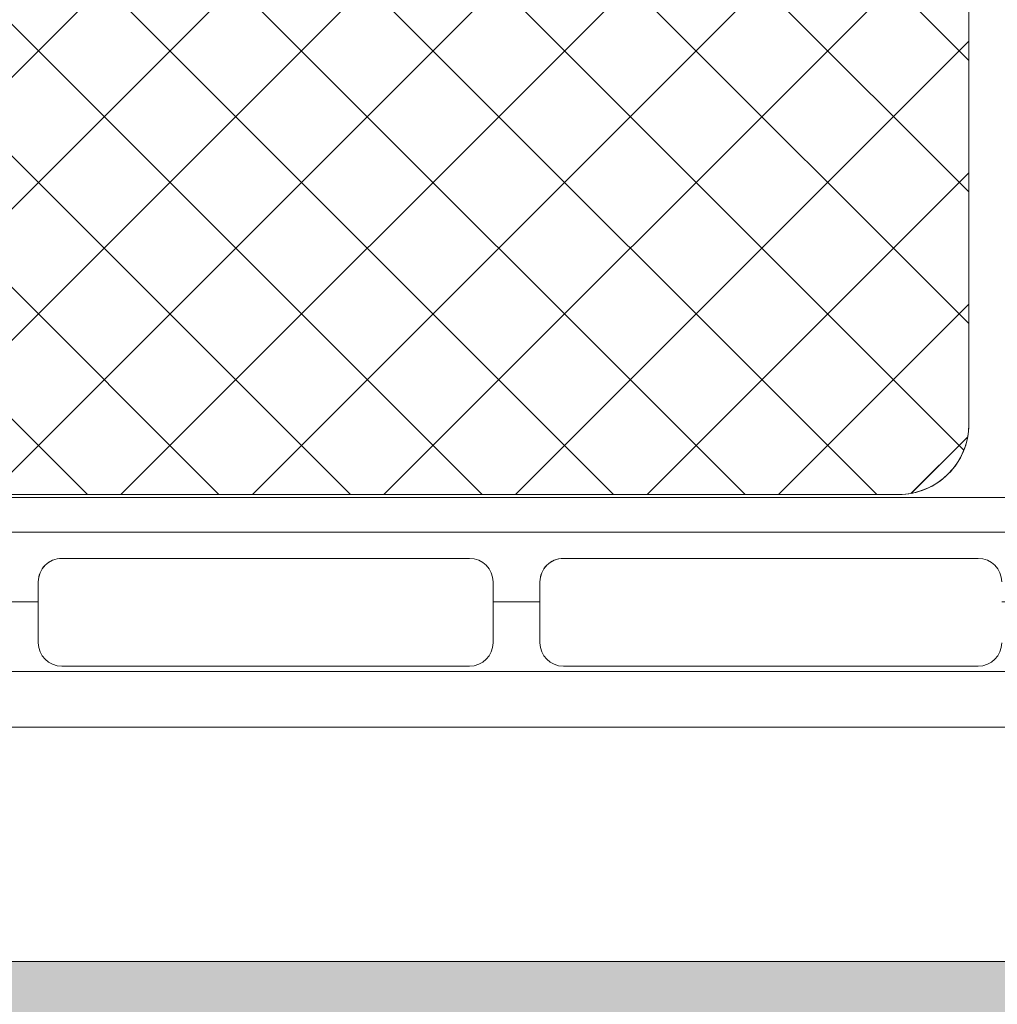
# Model space of a CAD drawing. Units: millimetres. Extents: x 33 to 3183, y 34 to 1519.
# Drawn here: x 421 to 441, y 965 to 986 of the extents above; entities that cross this region are included whole.
import ezdxf

# ---------------------------------------------------------------- set-up
doc = ezdxf.new("R2010")
doc.units = ezdxf.units.MM
for name, color, linetype, lineweight in [('0S-Profile Aluminium', 254, 'Continuous', 0), ('0S-Profile Isolator', 91, 'Continuous', 0), ('0S-Profile PVC-U', 22, 'Continuous', 0), ('0S-Shading Isolator', 103, 'Continuous', 0), ('0S-Shading PVC-U', 253, 'Continuous', 0)]:
    doc.layers.add(name, color=color, linetype=linetype, lineweight=lineweight)
pattern_1 = [(135, (0, 0), (-1.403165018917055, -1.403165018917055), []), (225, (0, 0), (1.403165018917055, -1.403165018917055), [])]
pattern_2 = [(90, (0, 0), (-1.485899999999999, 3e-16), [])]

# ---------------------------------------------------------------- blocks, each defined once
blk = doc.blocks.new('366260__0554039E_883E_4344_A56B_9AAAB19433BB_')
at = {"layer": '0S-Shading Isolator'}
h = blk.add_hatch(dxfattribs=at)
h.set_pattern_fill('ANSI37', color=256, scale=0.625, angle=90, style=0)
h.set_pattern_definition(pattern_1)
edge = h.paths.add_edge_path()
edge.add_arc((11.46242725208567, 47.25119923934045), 1.5, 90, 180)
edge.add_line((9.962427252085673, 47.25119923934045), (9.96242725208566, 20.25119923934045))
edge.add_arc((11.46242725208566, 20.25119923934045), 1.499999999999996, 180, 270)
edge.add_line((11.46242725208566, 18.75119923934045), (22.46242725208566, 18.75119923934045))
edge.add_arc((22.46242725208566, 20.25119923934045), 1.5, 270, 360)
edge.add_line((23.96242725208566, 20.25119923934045), (23.96242725208567, 47.25119923934045))
edge.add_arc((22.46242725208567, 47.25119923934045), 1.5, 0, 90)
edge.add_line((22.46242725208567, 48.75119923934045), (11.46242725208567, 48.75119923934045))
at = {"layer": '0S-Profile Isolator', "color": 7}
for points in [[(22.46242725208567, 48.75119923934045), (11.46242725208567, 48.75119923934045)], [(9.962427252085673, 47.25119923934045), (9.96242725208566, 20.25119923934045)], [(23.96242725208566, 20.25119923934045), (23.96242725208567, 47.25119923934045)], [(11.46242725208566, 18.75119923934045), (22.46242725208566, 18.75119923934045)]]:
    blk.add_lwpolyline(points, dxfattribs=at)
for centre, radius, start, end in [((11.46242725208567, 47.25119923934045), 1.5, 90, 180), ((22.46242725208567, 47.25119923934045), 1.5, 0, 90), ((11.46242725208566, 20.25119923934045), 1.499999999999996, 180, 270), ((22.46242725208566, 20.25119923934045), 1.5, 270, 0)]:
    blk.add_arc(centre, radius, start, end, dxfattribs=at)
blk = doc.blocks.new('284031__CB908FAA_9C72_4581_A9D8_3D130C4FB925___0545196B_91C6_4F4C_9574_EE272814DDC1_')
at = {"layer": '0S-Shading PVC-U'}
h = blk.add_hatch(dxfattribs=at)
h.set_pattern_fill('ANSI31', color=256, scale=0.4680000000000001, angle=45, style=0)
h.set_pattern_definition(pattern_2)
edge = h.paths.add_edge_path()
edge.add_line((4.998753296261085, 51.2923562552682), (4.999865985749891, 16.20985754576577))
edge.add_arc((5.499863306596395, 16.20987340386517), 0.4999973210979844, 180.0018172140356, 270.0020240769147)
edge.add_line((5.499880969904993, 15.70987608307916), (6.310215696802742, 15.70990470962715))
edge.add_ellipse((6.310226294848305, 15.40990470981438), major_axis=(0, 0.2999999999999952), ratio=1, start_angle=270.00207529789856, end_angle=360.00202407760656, ccw=False)
edge.add_line((6.610226294651503, 15.40991557604877), (6.609981274070683, 13.00991718266516))
edge.add_arc((7.109977251276916, 13.00993265328299), 0.4999959774455781, 180.0017728165192, 270.0020872367506)
edge.add_line((7.109995465707157, 12.50993667616916), (10.58653949695265, 12.51006332373203))
edge.add_arc((10.44419299607088, 13.49987624320272), 0.9999960709244812, 278.1836833497854, 392.7290913977288)
edge.add_line((11.28542606229113, 14.0405416389533), (9.966873632834732, 16.32415072820265))
edge.add_ellipse((10.39987729408678, 16.57416638639705), major_axis=(0, 0.5000000000000542), ratio=1, start_angle=90.00181174348558, end_angle=120.00207189723059, ccw=False)
edge.add_line((9.89987729433669, 16.57415057595381), (9.898790981943506, 50.92841828601598))
edge.add_ellipse((10.39879098169355, 50.92843409645904), major_axis=(0, 0.500000000000026), ratio=1, start_angle=60.00207869853932, end_angle=90.00181174348558, ccw=False)
edge.add_line((9.965769210052867, 51.17841838653585), (11.28415620783993, 53.46212298779096))
edge.add_arc((10.44288397718114, 54.00272744188543), 0.9999960709244832, 327.2750591980466, 441.8204672459872)
edge.add_line((10.58515877409535, 54.99255067056185), (7.108614534479016, 54.99242402300529))
edge.add_arc((7.108632748909257, 54.49242804589154), 0.4999959774455663, 90.00208723675065, 180.0100001036723)
edge.add_line((6.608636779079232, 54.49234077922682), (6.609055647734557, 52.0924504205102))
edge.add_ellipse((6.309055652303853, 52.09239806044883), major_axis=(0, 0.2999999999999971), ratio=1, start_angle=180.0020240765644, end_angle=270.01000003511695, ccw=False)
edge.add_line((6.30906625034396, 51.792398060636), (5.498732953798956, 51.7923694341535))
edge.add_arc((5.498750617107566, 51.29237211336755), 0.4999973210979595, 90.00202407691636, 180.0018172140356)
edge = h.paths.add_edge_path()
edge.add_line((8.599325365472934, 48.95127006491333), (8.59932536548618, 40.10128778786139))
edge.add_ellipse((8.099329004829611, 40.10128778786139), major_axis=(0, 0.4999963606565672), ratio=1, start_angle=180, end_angle=270, ccw=False)
edge.add_line((8.099329004829611, 39.60129142720484), (6.799314686403121, 39.60129142694342))
edge.add_ellipse((6.799314686408215, 40.10129142903105), major_axis=(0, 0.5000000020876172), ratio=1, start_angle=90, end_angle=179.9999999994162, ccw=False)
edge.add_line((6.299314684320599, 40.10129142721297), (6.299314684320599, 48.95130058249146))
edge.add_ellipse((6.799299425531528, 48.95130058249146), major_axis=(0, 0.4999847412109304), ratio=1, start_angle=360, end_angle=450, ccw=False)
edge.add_line((6.799299425531528, 49.45128532370239), (8.099310106683888, 49.45128532370239))
edge.add_ellipse((8.099310106683888, 48.95127006491333), major_axis=(0, 0.5000152587890554), ratio=1, start_angle=270, end_angle=360, ccw=False)
edge = h.paths.add_edge_path()
edge.add_line((6.299314684320577, 29.40128532370238), (6.299314684320599, 38.10129142721809))
edge.add_ellipse((6.799314684320599, 38.10129142721809), major_axis=(0, 0.5), ratio=1, start_angle=360, end_angle=450, ccw=False)
edge.add_line((6.799314684320599, 38.60129142721809), (8.09932536547295, 38.60129142721809))
edge.add_ellipse((8.09932536547295, 38.10129142721809), major_axis=(0, 0.4999999999999929), ratio=1, start_angle=270, end_angle=360, ccw=False)
edge.add_line((8.599325365472934, 38.10129142721292), (8.599325365472934, 29.40128532370244))
edge.add_ellipse((8.099325365472922, 29.40128532370244), major_axis=(0, 0.5000000000000142), ratio=1, start_angle=180, end_angle=270, ccw=False)
edge.add_line((8.099325365472922, 28.90128532370238), (6.799314684320577, 28.90128532370238))
edge.add_ellipse((6.799314684320577, 29.40128532370238), major_axis=(0, 0.5), ratio=1, start_angle=90, end_angle=180, ccw=False)
edge = h.paths.add_edge_path()
edge.add_line((8.599325365475792, 27.40128896375762), (8.599325365475792, 18.55128778855913))
edge.add_ellipse((8.099329004819168, 18.55128778855993), major_axis=(0, 0.4999963606566205), ratio=1, start_angle=180, end_angle=270, ccw=False)
edge.add_line((8.099329004819168, 18.05129142790332), (6.799314686392733, 18.0512914276419))
edge.add_ellipse((6.799314686397835, 18.55129142972953), major_axis=(0, 0.5000000020876243), ratio=1, start_angle=90, end_angle=179.9999999994154, ccw=False)
edge.add_line((6.299314684310211, 18.55129142791139), (6.299314684310203, 27.40128532251822))
edge.add_ellipse((6.799314686467512, 27.40128532251822), major_axis=(0, 0.5000000021573073), ratio=1, start_angle=360, end_angle=450, ccw=False)
edge.add_line((6.799314686467512, 27.90128532467548), (8.099329004924911, 27.90128532441412))
edge.add_ellipse((8.099329004819282, 27.40128896375762), major_axis=(0, 0.4999963606565104), ratio=1, start_angle=270, end_angle=359.9999999878957, ccw=False)
at = {"layer": '0S-Profile Aluminium', "color": 7}
for points in [[(6.299314684320599, 40.10129142721297), (6.299314684320599, 48.95130058249146)], [(8.599325365472934, 48.95127006491333), (8.59932536548618, 40.10128778786139)], [(8.099329004829611, 39.60129142720484), (6.799314686403121, 39.60129142694342)], [(6.799314684320599, 38.60129142721809), (8.09932536547295, 38.60129142721809)], [(6.299314684320577, 29.40128532370238), (6.299314684320599, 38.10129142721809)], [(8.599325365472934, 38.10129142721292), (8.599325365472934, 29.40128532370244)], [(8.099325365472922, 28.90128532370238), (6.799314684320577, 28.90128532370238)]]:
    blk.add_lwpolyline(points, dxfattribs=at)
at = {"layer": '0S-Profile Aluminium', "color": 7, "extrusion": (0, 0, -1)}
for centre, radius, start, end in [((-6.799299425531528, 48.95130058249146), 0.4999847412109304, 0, 90), ((-8.099310106683888, 48.95127006491333), 0.5000152587890554, 90, 180), ((-6.799314686408215, 40.10129142903105), 0.5000000020876172, 270.0000000005838, 0), ((-8.099329004829611, 40.10128778786139), 0.4999963606565672, 180, 270), ((-6.799314684320599, 38.10129142721809), 0.5, 0, 90), ((-8.09932536547295, 38.10129142721809), 0.4999999999999929, 90, 180), ((-6.799314684320577, 29.40128532370238), 0.5, 270, 0), ((-8.099325365472922, 29.40128532370244), 0.5000000000000142, 180, 270)]:
    blk.add_arc(centre, radius, start, end, dxfattribs=at)
at = {"layer": '0S-Profile PVC-U', "color": 7}
for points in [[(4.998753296261085, 51.2923562552682), (4.999865985749891, 16.20985754576577)], [(9.89987729433669, 16.57415057595381), (9.898790981943506, 50.92841828601598)]]:
    blk.add_lwpolyline(points, dxfattribs=at)
blk = doc.blocks.new('366260__6F9EF3B9_3C11_4167_ABF6_ECF0E72E5867_')
at = {"layer": '0S-Profile Isolator', "color": 7, "true_color": 0xffffff}
blk.add_blockref('366260__0554039E_883E_4344_A56B_9AAAB19433BB_', (0, 0), dxfattribs=at)
at = {"layer": '0S-Profile PVC-U', "color": 7, "true_color": 0xffffff}
blk.add_blockref('284031__CB908FAA_9C72_4581_A9D8_3D130C4FB925___0545196B_91C6_4F4C_9574_EE272814DDC1_', (0, 0), dxfattribs=at)
blk = doc.blocks.new('246435__1E8994CB_A06A_4808_8094_ECCA95042455_')
at = {"layer": '0S-Shading PVC-U'}
h = blk.add_hatch(color=256, dxfattribs=at)
edge = h.paths.add_edge_path()
edge.add_line((-61.70047111511246, 2.000002431919881), (-61.70047111511195, 0.500007862388486))
edge.add_ellipse((-62.20047111511195, 0.5000078623883439), major_axis=(0, 0.5000000000000285), ratio=1, start_angle=179.9999999999935, end_angle=270, ccw=False)
edge.add_line((-62.20047111511201, 7.8623883155e-06), (-64.00047111511232, 7.8623883724e-06))
edge.add_arc((-64.00047111511236, -0.4999921376116561), 0.5000000000000285, 89.99999999999348, 180)
edge.add_line((-64.50047111511236, -0.4999921376116561), (-64.50047111511236, -4.001051016847895))
edge.add_arc((-63.50099662353608, -4.000525508423798), 0.9994746297283936, 180.0301252430922, 269.9698747572081)
edge.add_line((-63.50152213195491, -5.000000000000057), (-62.80048911511232, -5.000000000000057))
edge.add_line((-62.80048911511232, -5.000000000000057), (-62.80048911511232, -3.500000000000342))
edge.add_ellipse((-61.80100368411598, -3.499485430996429), major_axis=(0, 0.9994855634551529), ratio=1, start_angle=-0.02949780799929158, end_angle=90.02949780823991, ccw=False)
edge.add_line((-61.80048911511637, -2.500000000000056), (-60.50047111511236, -2.500000000000056))
edge.add_ellipse((-60.49995678070712, -3.499485665594846), major_axis=(0, 0.9994857979327872), ratio=1, start_angle=269.97051564708516, end_angle=360.02948435289437, ccw=False)
edge.add_line((-59.50047111511236, -3.500000000000568), (-59.50047111511231, -12.69999700000016))
edge.add_ellipse((-60.49996509061867, -12.70050302449362), major_axis=(0, 0.9994941036015736), ratio=1, start_angle=179.9709922564076, end_angle=270.02900774395744, ccw=False)
edge.add_line((-60.50047111510576, -13.69999699999999), (-61.80048911511239, -13.69999699999999))
edge.add_ellipse((-61.80099537550444, -12.70050326039205), major_axis=(0, 0.9994938678226343), ratio=1, start_angle=89.97097872660368, end_angle=180.0290212736403, ccw=False)
edge.add_line((-62.80048911511238, -12.69999700000414), (-62.80048911511232, -11.19999700000011))
edge.add_line((-62.80048911511232, -11.19999700000011), (-63.50152761652151, -11.19999700000011))
edge.add_arc((-63.50099936581699, -12.19946874929553), 0.999471888893562, 90.03028252984326, 179.9697174695845)
edge.add_line((-64.50047111511242, -12.19894049858112), (-64.50047111511232, -29.50052273348955))
edge.add_arc((-64.00073248185703, -29.50026136674481), 0.4997387016035466, 180.0299660843058, 269.970033915706)
edge.add_line((-64.00099384860168, -30.00000000000005), (-5.200011353095078, -30.00000000000011))
edge.add_arc((-5.200247337619259, -29.50023598452427), 0.4997640711908355, 270.0270546014566, 359.9729453984629)
edge.add_line((-4.700483322143441, -29.50047196904916), (-4.700483322143441, -16.99897133118986))
edge.add_arc((-5.699968987738258, -16.9994856655949), 0.9994857979328442, 0.029484352877799, 89.97051564710236)
edge.add_line((-5.699454653332963, -16.00000000000006), (-6.200483322143441, -16.00000000000006))
edge.add_line((-6.200483322143441, -16.00000000000006), (-6.200483322143441, -17.49999999999959))
edge.add_ellipse((-7.199980086062964, -17.50050323608052), major_axis=(0, 0.999496890606546), ratio=1, start_angle=179.9711521816374, end_angle=270.0288478183609, ccw=False)
edge.add_line((-7.200483322143895, -18.50000000000005), (-8.000501322143464, -18.50000000000005))
edge.add_ellipse((-8.001004792044398, -17.50050346990101), major_axis=(0, 0.9994966569038419), ratio=1, start_angle=89.97113877106062, end_angle=180.0288612287556, ccw=False)
edge.add_line((-9.000501322143405, -17.49999999999686), (-9.00050132214352, -4.5))
edge.add_ellipse((-8.001015891147231, -4.499485430996287), major_axis=(0, 0.9994855634550674), ratio=1, start_angle=-0.029497808175221962, end_angle=90.02949780822757, ccw=False)
edge.add_line((-8.000501322144544, -3.5), (-7.200483322144237, -3.500000000000056))
edge.add_ellipse((-7.199968987738372, -4.499485665594932), major_axis=(0, 0.9994857979328728), ratio=1, start_angle=269.97051564713456, end_angle=360.02948435293024, ccw=False)
edge.add_line((-6.200483322143498, -4.499999999999772), (-6.200483322143441, -6.000000000000057))
edge.add_line((-6.200483322143441, -6.000000000000057), (-5.699476849982318, -6))
edge.add_arc((-5.699980086062907, -5.000503236080448), 0.999496890606574, 270.0288478183431, 359.9711521816769)
edge.add_line((-4.700483322143383, -5.001006472160554), (-4.700483322143497, 1.99996948242176))
edge.add_line((-4.700483322143497, 1.999969482421761), (-5.195569992065543, 4.805473327636661))
edge.add_arc((-5.854276892132077, 3.787311682802169), 1.21266150067007, 57.09886572735126, 122.4215459225041)
edge.add_line((-6.504438400268441, 4.810951232910156), (-7.000501632690202, 1.999969482421875))
edge.add_line((-7.000501632690202, 1.999969482421875), (-7.000501632690373, 0.499969482421875))
edge.add_ellipse((-7.500256794529661, 0.4997246442611641), major_axis=(0, 0.4997552218143788), ratio=1, start_angle=179.9719298703959, end_angle=270.02807012957635, ccw=False)
edge.add_line((-7.5005016326906, -3.0517578125e-05), (-10.90049552917514, -3.05175778976e-05))
edge.add_ellipse((-10.90074036733603, 0.4997246442607662), major_axis=(0, 0.4997552218137536), ratio=1, start_angle=89.97192987039767, end_angle=180.0280701295977, ccw=False)
edge.add_line((-11.40049552917469, 0.4999694824217045), (-11.40049552917469, 1.999969482421533))
edge.add_line((-11.40049552917469, 1.999969482421533), (-11.89558219909673, 4.805473327636832))
edge.add_arc((-12.55428901258858, 3.787332368598015), 1.212644085712327, 57.09833826008177, 122.4220733897968)
edge.add_line((-13.20445060729997, 4.810951232910042), (-13.70048332214355, 1.999969482421192))
edge.add_line((-13.70048332214355, 1.999969482421192), (-13.70048332214338, 0.4999694824222161))
edge.add_ellipse((-14.2002486653879, 0.4997348256665078), major_axis=(0, 0.4997653983341633), ratio=1, start_angle=179.9730976928351, end_angle=270.02690230711346, ccw=False)
edge.add_line((-14.20048332214406, -3.05175780113e-05), (-20.30048332214363, -3.05175782387e-05))
edge.add_ellipse((-20.30072816030446, 0.4997246442609935), major_axis=(0, 0.499755221814322), ratio=1, start_angle=89.97192987039767, end_angle=180.0280701295912, ccw=False)
edge.add_line((-20.80048332214369, 0.4999694824219887), (-20.80048332214346, 1.999969482422784))
edge.add_line((-20.80048332214346, 1.999969482422784), (-21.29556999206585, 4.805480957031307))
edge.add_arc((-21.95426487203321, 3.787340061233912), 1.212637550379487, 57.09881004420672, 122.4229374908096)
edge.add_line((-22.60443840026892, 4.810943603515739), (-23.10047111511273, 1.999969482421818))
edge.add_line((-23.10047111511273, 1.999969482421818), (-23.10047111511273, 0.4999694824220455))
edge.add_ellipse((-23.60023645835696, 0.4997348256661099), major_axis=(0, 0.4997653983338793), ratio=1, start_angle=179.9730976929068, end_angle=270.0269023071406, ccw=False)
edge.add_line((-23.6004711151125, -3.0517578125e-05), (-58.89838557231263, 7.862388429199999e-06))
edge.add_ellipse((-58.90072816031301, 0.4997575937576501), major_axis=(0, 0.4997552218057824), ratio=1, start_angle=89.97192987042371, end_angle=180.268573275939, ccw=False)
edge.add_line((-59.40048332214371, 0.5000024319183467), (-59.40048332214343, 2.000002431919142))
edge.add_line((-59.40048332214343, 2.000002431919142), (-59.89556999206541, 4.805513906527891))
edge.add_arc((-60.5542648720326, 3.787373010730298), 1.212637550379541, 57.09881004421859, 122.4229374908245)
edge.add_line((-61.2044384002686, 4.810976553011984), (-61.70047111511246, 2.000002431919881))
edge = h.paths.add_edge_path()
edge.add_ellipse((-56.50073746960464, -2.99973364550776), major_axis=(0, 0.4997337164902272), ratio=1, start_angle=360.0305382415971, end_angle=449.96946175830715, ccw=False)
edge.add_line((-56.50100382409664, -2.500000000000056), (-49.09999521331383, -2.500000000000049))
edge.add_ellipse((-49.10023621597048, -2.999758997342326), major_axis=(0, 0.4997590554525634), ratio=1, start_angle=270.02763018599495, end_angle=359.97236981408923, ccw=False)
edge.add_line((-48.60047721862821, -2.999517994684936), (-48.60047721862821, -13.20046829821575))
edge.add_ellipse((-49.10024156952204, -13.2002326491062), major_axis=(0, 0.4997644064505316), ratio=1, start_angle=180.0270161290726, end_angle=269.9729838704948, ccw=False)
edge.add_line((-49.10000592041622, -13.69999700000005), (-56.50099318181509, -13.69999700000004))
edge.add_ellipse((-56.50073214846543, -13.20025803335311), major_axis=(0, 0.4997390348209284), ratio=1, start_angle=90.02992784048269, end_angle=179.9700721598963, ccw=False)
edge.add_line((-57.00047111511236, -13.20051906670613), (-57.00047111511236, -2.999467291014867))
edge = h.paths.add_edge_path()
edge.add_ellipse((-61.50074280344496, -16.69965024651617), major_axis=(0, 0.49972839380926), ratio=1, start_angle=360.03008294803055, end_angle=449.96714867021683, ccw=False)
edge.add_line((-61.50100518407293, -16.19992192158792), (-49.10009838990665, -16.20002893150552))
edge.add_ellipse((-49.10036895822139, -16.69976765785861), major_axis=(0, 0.4997387995985723), ratio=1, start_angle=270.02995483725033, end_angle=359.96897894805124, ccw=False)
edge.add_line((-48.60063022691986, -16.69950638916037), (-48.60063022691986, -27.00047196676047))
edge.add_ellipse((-49.10039424239568, -27.0002359822514), major_axis=(0, 0.4997640711908141), ratio=1, start_angle=180.0270546014632, end_angle=269.972945400268, ccw=False)
edge.add_line((-49.10015825787143, -27.49999999772723), (-61.50114685688646, -27.49999999772723))
edge.add_ellipse((-61.50088549014867, -27.00026136447187), major_axis=(0, 0.4997387016036495), ratio=1, start_angle=90.02826391717917, end_angle=179.9700339164947, ccw=False)
edge.add_line((-62.00062413094826, -27.00050788477091), (-62.00047111511231, -16.69936372032685))
edge = h.paths.add_edge_path()
edge.add_line((-38.60047721862816, -4.500000000000057), (-37.60047721862816, -3.500000000000056))
edge.add_line((-37.60047721862816, -3.500000000000056), (-31.60047721862816, -3.500000000000056))
edge.add_line((-31.60047721862816, -3.500000000000056), (-30.60047721862816, -4.500000000000057))
edge.add_line((-30.60047721862816, -4.500000000000057), (-29.60047721862816, -3.500000000000056))
edge.add_line((-29.60047721862816, -3.500000000000056), (-23.59999521331008, -3.500000000000056))
edge.add_ellipse((-23.60023621597043, -3.999758997342326), major_axis=(0, 0.4997590554525571), ratio=1, start_angle=270.0276301860082, end_angle=359.97236981366564, ccw=False)
edge.add_line((-23.10047721862816, -3.999517994684822), (-23.10047721862816, -14.00000000000005))
edge.add_line((-23.10047721862816, -14.00000000000005), (-24.10047721862816, -15.00000000000006))
edge.add_line((-24.10047721862816, -15.00000000000006), (-23.10047721862816, -16.00000000000006))
edge.add_line((-23.10047721862816, -16.00000000000006), (-23.10047721862816, -26.00047196904847))
edge.add_ellipse((-23.60024123410398, -26.00023598452423), major_axis=(0, 0.4997640711908142), ratio=1, start_angle=180.0270546014697, end_angle=269.9729453985301, ccw=False)
edge.add_line((-23.60000524957968, -26.50000000000006), (-29.60047721862816, -26.50000000000006))
edge.add_line((-29.60047721862816, -26.50000000000006), (-30.60047721862816, -25.50000000000006))
edge.add_line((-30.60047721862816, -25.50000000000006), (-31.60047721862816, -26.50000000000006))
edge.add_line((-31.60047721862816, -26.50000000000006), (-37.60047721862816, -26.50000000000006))
edge.add_line((-37.60047721862816, -26.50000000000006), (-38.60047721862816, -25.50000000000006))
edge.add_line((-38.60047721862816, -25.50000000000006), (-39.60047721862816, -26.50000000000006))
edge.add_line((-39.60047721862816, -26.50000000000006), (-45.60099995211043, -26.50000000000006))
edge.add_ellipse((-45.60073858537275, -26.00026136674466), major_axis=(0, 0.499738701603692), ratio=1, start_angle=90.02996608426929, end_angle=179.9700339165076, ccw=False)
edge.add_line((-46.10047721862815, -26.0005227334891), (-46.10047721862815, -16.00000000000006))
edge.add_line((-46.10047721862815, -16.00000000000006), (-45.10047721862815, -15.00000000000006))
edge.add_line((-45.10047721862815, -15.00000000000006), (-46.10047721862815, -14.00000000000005))
edge.add_line((-46.10047721862815, -14.00000000000005), (-46.10047721862815, -3.999467291004009))
edge.add_ellipse((-45.60074357312049, -3.999733645507738), major_axis=(0, 0.4997337164902116), ratio=1, start_angle=360.03053824168836, end_angle=449.9694617570659, ccw=False)
edge.add_line((-45.60100992761328, -3.500000000000056), (-39.60047721862816, -3.500000000000056))
edge.add_line((-39.60047721862816, -3.500000000000056), (-38.60047721862816, -4.500000000000057))
edge = h.paths.add_edge_path()
edge.add_ellipse((-20.10074357312038, -2.999733645507689), major_axis=(0, 0.4997337164902128), ratio=1, start_angle=360.0305382416688, end_angle=449.9694617583429, ccw=False)
edge.add_line((-20.10100992761301, -2.5), (-12.0000028259011, -2.500000000000056))
edge.add_ellipse((-12.00025207402274, -2.999750751879332), major_axis=(0, 0.499750814034882), ratio=1, start_angle=270.02857597339613, end_angle=359.9714240265105, ccw=False)
edge.add_line((-11.50050132214346, -2.999501503758438), (-11.50050132214346, -13.20036791411792))
edge.add_ellipse((-12.00026236508284, -13.20012895706065), major_axis=(0, 0.499761100067159), ratio=1, start_angle=180.0273955527969, end_angle=269.97260444762856, ccw=False)
edge.add_line((-12.00002340802183, -13.69989000000004), (-20.10098925732814, -13.69989000000009))
edge.add_ellipse((-20.10073323797815, -13.20014601935014), major_axis=(0, 0.4997440462294354), ratio=1, start_angle=90.0293526835834, end_angle=179.9706473164004, ccw=False)
edge.add_line((-20.6004772186281, -13.20040203870002), (-20.6004772186281, -2.999467291015151))
edge = h.paths.add_edge_path()
edge.add_ellipse((-20.10076891881687, -16.69959829981132), major_axis=(0, 0.4997083849500083), ratio=1, start_angle=360.0334458879265, end_angle=449.96655411206586, ccw=False)
edge.add_line((-20.10106061900547, -16.19988999999997), (-11.99995205473624, -16.19988999999997))
edge.add_ellipse((-12.00022668843741, -16.69961536629399), major_axis=(0, 0.4997254417591299), ratio=1, start_angle=270.040605546697, end_angle=359.9685120038603, ccw=False)
edge.add_line((-11.5005013721734, -16.69926121066094), (-11.5003183094833, -19.00015912282651))
edge.add_arc((-9.500318315813331, -19.00000000000007), 1.999999999999981, 180.0045585332036, 270)
edge.add_line((-9.500318315813331, -21.00000000000005), (-7.700483322143498, -21.00000000000005))
edge.add_ellipse((-7.700483322143498, -21.50000000000007), major_axis=(0, 0.5000000000000285), ratio=1, start_angle=270, end_angle=360, ccw=False)
edge.add_line((-7.200483322143441, -21.50000000000005), (-7.200483322143498, -27.0004719690429))
edge.add_ellipse((-7.700247337607948, -27.00023598452424), major_axis=(0, 0.4997640711794384), ratio=1, start_angle=179.9729481581623, end_angle=269.97294539917675, ccw=False)
edge.add_line((-7.700483298061272, -27.50000000000005), (-20.10047718747433, -27.50000000000011))
edge.add_ellipse((-20.10073858535651, -27.00026136674479), major_axis=(0, 0.4997387016199037), ratio=1, start_angle=90.02996608446392, end_angle=180.0299696542558, ccw=False)
edge.add_line((-20.6004772186281, -27.00052273349087), (-20.60047721862821, -16.69930659962272))
at = {"layer": '0S-Profile PVC-U', "color": 7}
blk.add_lwpolyline([(-23.6004711151125, -3.0517578125e-05), (-58.89838557231263, 7.8623884292e-06)], dxfattribs=at)
blk = doc.blocks.new('246435__E0E5D6AD_1C63_48D6_973F_C3962B94838D_')
at = {"layer": '0S-Profile PVC-U', "color": 7, "true_color": 0xffffff}
blk.add_blockref('246435__1E8994CB_A06A_4808_8094_ECCA95042455_', (0, 0), dxfattribs=at)
blk = doc.blocks.new('366260__0EBF1B9B_02BA_4FF8_84E2_708FA640DF47_')
at = {"layer": '0S-Shading Isolator'}
h = blk.add_hatch(dxfattribs=at)
h.set_pattern_fill('ANSI37', color=256, scale=0.625, angle=90, style=0)
h.set_pattern_definition(pattern_1)
edge = h.paths.add_edge_path()
edge.add_arc((11.46242725208572, 47.25119923934045), 1.5, 90, 180)
edge.add_line((9.962427252085718, 47.25119923934045), (9.962427252085718, 20.25119923934045))
edge.add_arc((11.46242725208572, 20.25119923934045), 1.499999999999996, 180, 270)
edge.add_line((11.46242725208572, 18.75119923934045), (22.46242725208572, 18.75119923934045))
edge.add_arc((22.46242725208572, 20.25119923934045), 1.5, 270, 360)
edge.add_line((23.96242725208572, 20.25119923934045), (23.96242725208572, 47.25119923934045))
edge.add_arc((22.46242725208572, 47.25119923934045), 1.5, 0, 90)
edge.add_line((22.46242725208572, 48.75119923934045), (11.46242725208572, 48.75119923934045))
at = {"layer": '0S-Profile Isolator', "color": 7}
for points in [[(22.46242725208572, 48.75119923934045), (11.46242725208572, 48.75119923934045)], [(9.962427252085718, 47.25119923934045), (9.962427252085718, 20.25119923934045)], [(23.96242725208572, 20.25119923934045), (23.96242725208572, 47.25119923934045)], [(11.46242725208572, 18.75119923934045), (22.46242725208572, 18.75119923934045)]]:
    blk.add_lwpolyline(points, dxfattribs=at)
for centre, radius, start, end in [((11.46242725208572, 47.25119923934045), 1.5, 90, 180), ((22.46242725208572, 47.25119923934045), 1.5, 0, 90), ((11.46242725208572, 20.25119923934045), 1.499999999999996, 180, 270), ((22.46242725208572, 20.25119923934045), 1.5, 270, 0)]:
    blk.add_arc(centre, radius, start, end, dxfattribs=at)
blk = doc.blocks.new('284031__9073B405_9DAA_4825_8513_5DB464B5E458___7DEAB36A_70BF_4ACA_BEC9_903FACED48D5_')
at = {"layer": '0S-Shading PVC-U'}
h = blk.add_hatch(dxfattribs=at)
h.set_pattern_fill('ANSI31', color=256, scale=0.4680000000000001, angle=45, style=0)
h.set_pattern_definition(pattern_2)
edge = h.paths.add_edge_path()
edge.add_line((4.998753296261156, 51.29235625526817), (4.99986598574992, 16.2098575457658))
edge.add_arc((5.499863306596353, 16.20987340386517), 0.4999973210979844, 180.0018172140356, 270.0020240769213)
edge.add_line((5.499880969905007, 15.70987608307919), (6.310215696802742, 15.70990470962718))
edge.add_ellipse((6.310226294848233, 15.40990470981438), major_axis=(0, 0.2999999999999952), ratio=1, start_angle=270.00207529789856, end_angle=360.002024077593, ccw=False)
edge.add_line((6.610226294651512, 15.4099155760488), (6.609981274070605, 13.00991718266516))
edge.add_arc((7.109977251276858, 13.00993265328299), 0.4999959774455781, 180.0017728165192, 270.0020872367669)
edge.add_line((7.109995465707242, 12.50993667616916), (10.58653949695258, 12.51006332373205))
edge.add_arc((10.4441929960708, 13.49987624320275), 0.9999960709244812, 278.1836833497862, 392.7290913977212)
edge.add_line((11.28542606229121, 14.04054163895327), (9.966873632834675, 16.32415072820265))
edge.add_ellipse((10.39987729408676, 16.57416638639705), major_axis=(0, 0.5000000000000542), ratio=1, start_angle=90.00181174348558, end_angle=120.0020718972282, ccw=False)
edge.add_line((9.899877294336648, 16.57415057595384), (9.89879098194342, 50.92841828601597))
edge.add_ellipse((10.39879098169353, 50.92843409645904), major_axis=(0, 0.500000000000026), ratio=1, start_angle=60.002078698534376, end_angle=90.00181174348558, ccw=False)
edge.add_line((9.96576921005294, 51.17841838653585), (11.28415620783994, 53.46212298779093))
edge.add_arc((10.44288397718105, 54.0027274418854), 0.9999960709244832, 327.2750591980497, 441.8204672459815)
edge.add_line((10.58515877409536, 54.99255067056185), (7.108614534479103, 54.99242402300532))
edge.add_arc((7.108632748909257, 54.49242804589154), 0.4999959774455663, 90.00208723674088, 180.0100001036723)
edge.add_line((6.608636779079232, 54.49234077922679), (6.609055647734522, 52.09245042051017))
edge.add_ellipse((6.309055652303868, 52.0923980604488), major_axis=(0, 0.2999999999999971), ratio=1, start_angle=180.0020240765508, end_angle=270.01000003511695, ccw=False)
edge.add_line((6.309066250343902, 51.792398060636), (5.498732953798934, 51.79236943415353))
edge.add_arc((5.498750617107589, 51.29237211336755), 0.4999973210979595, 90.00202407692126, 180.0018172140356)
edge = h.paths.add_edge_path()
edge.add_line((8.599325365472849, 48.95127006491335), (8.599325365486264, 40.10128778786139))
edge.add_ellipse((8.099329004829542, 40.10128778786139), major_axis=(0, 0.4999963606565672), ratio=1, start_angle=180, end_angle=270, ccw=False)
edge.add_line((8.099329004829542, 39.60129142720484), (6.799314686403023, 39.60129142694342))
edge.add_ellipse((6.799314686408252, 40.10129142903105), major_axis=(0, 0.5000000020876172), ratio=1, start_angle=90, end_angle=179.9999999994007, ccw=False)
edge.add_line((6.299314684320506, 40.10129142721294), (6.299314684320506, 48.95130058249148))
edge.add_ellipse((6.799299425531443, 48.95130058249146), major_axis=(0, 0.4999847412109304), ratio=1, start_angle=360, end_angle=450, ccw=False)
edge.add_line((6.799299425531443, 49.45128532370239), (8.099310106683786, 49.4512853237024))
edge.add_ellipse((8.099310106683786, 48.95127006491335), major_axis=(0, 0.5000152587890554), ratio=1, start_angle=270, end_angle=360, ccw=False)
edge = h.paths.add_edge_path()
edge.add_line((6.299314684320506, 29.40128532370241), (6.299314684320506, 38.10129142721809))
edge.add_ellipse((6.799314684320506, 38.10129142721809), major_axis=(0, 0.5), ratio=1, start_angle=360, end_angle=450, ccw=False)
edge.add_line((6.799314684320506, 38.60129142721809), (8.099325365472849, 38.60129142721809))
edge.add_ellipse((8.099325365472849, 38.10129142721809), major_axis=(0, 0.4999999999999929), ratio=1, start_angle=270, end_angle=360, ccw=False)
edge.add_line((8.599325365472849, 38.10129142721289), (8.599325365472849, 29.40128532370241))
edge.add_ellipse((8.099325365472849, 29.40128532370241), major_axis=(0, 0.5000000000000142), ratio=1, start_angle=180, end_angle=270, ccw=False)
edge.add_line((8.099325365472849, 28.90128532370241), (6.799314684320506, 28.90128532370241))
edge.add_ellipse((6.799314684320506, 29.40128532370241), major_axis=(0, 0.5), ratio=1, start_angle=90, end_angle=180, ccw=False)
edge = h.paths.add_edge_path()
edge.add_line((8.599325365475806, 27.4012889637576), (8.599325365475806, 18.55128778855916))
edge.add_ellipse((8.099329004819081, 18.5512877885599), major_axis=(0, 0.4999963606566205), ratio=1, start_angle=180, end_angle=270, ccw=False)
edge.add_line((8.099329004819081, 18.05129142790329), (6.79931468639279, 18.0512914276419))
edge.add_ellipse((6.799314686397794, 18.5512914297295), major_axis=(0, 0.5000000020876243), ratio=1, start_angle=90, end_angle=179.9999999994268, ccw=False)
edge.add_line((6.299314684310273, 18.55129142791139), (6.299314684310273, 27.40128532251819))
edge.add_ellipse((6.799314686467596, 27.40128532251819), major_axis=(0, 0.5000000021573073), ratio=1, start_angle=360, end_angle=450, ccw=False)
edge.add_line((6.799314686467596, 27.90128532467551), (8.099329004924812, 27.90128532441412))
edge.add_ellipse((8.09932900481931, 27.4012889637576), major_axis=(0, 0.4999963606565104), ratio=1, start_angle=270, end_angle=359.99999998791037, ccw=False)
at = {"layer": '0S-Profile Aluminium', "color": 7}
for points in [[(6.299314684320506, 40.10129142721294), (6.299314684320506, 48.95130058249148)], [(8.599325365472849, 48.95127006491335), (8.599325365486264, 40.10128778786139)], [(8.099329004829542, 39.60129142720484), (6.799314686403023, 39.60129142694342)], [(6.799314684320506, 38.60129142721809), (8.099325365472849, 38.60129142721809)], [(6.299314684320506, 29.40128532370241), (6.299314684320506, 38.10129142721809)], [(8.599325365472849, 38.10129142721289), (8.599325365472849, 29.40128532370241)], [(8.099325365472849, 28.90128532370241), (6.799314684320506, 28.90128532370241)]]:
    blk.add_lwpolyline(points, dxfattribs=at)
at = {"layer": '0S-Profile Aluminium', "color": 7, "extrusion": (0, 0, -1)}
for centre, radius, start, end in [((-6.799299425531443, 48.95130058249146), 0.4999847412109304, 0, 90), ((-8.099310106683786, 48.95127006491335), 0.5000152587890554, 90, 180), ((-6.799314686408252, 40.10129142903105), 0.5000000020876172, 270.0000000005991, 0), ((-8.099329004829542, 40.10128778786139), 0.4999963606565672, 180, 270), ((-6.799314684320506, 38.10129142721809), 0.5, 0, 90), ((-8.099325365472849, 38.10129142721809), 0.4999999999999929, 90, 180), ((-6.799314684320506, 29.40128532370241), 0.5, 270, 0), ((-8.099325365472849, 29.40128532370241), 0.5000000000000142, 180, 270)]:
    blk.add_arc(centre, radius, start, end, dxfattribs=at)
at = {"layer": '0S-Profile PVC-U', "color": 7}
for points in [[(4.998753296261156, 51.29235625526817), (4.99986598574992, 16.2098575457658)], [(9.899877294336648, 16.57415057595384), (9.89879098194342, 50.92841828601597)]]:
    blk.add_lwpolyline(points, dxfattribs=at)
blk = doc.blocks.new('366260__53B78AE1_CD35_42E7_9BDA_6156F43E7B45_')
at = {"layer": '0S-Profile Isolator', "color": 7, "true_color": 0xffffff}
blk.add_blockref('366260__0EBF1B9B_02BA_4FF8_84E2_708FA640DF47_', (0, 0), dxfattribs=at)
at = {"layer": '0S-Profile PVC-U', "color": 7, "true_color": 0xffffff}
blk.add_blockref('284031__9073B405_9DAA_4825_8513_5DB464B5E458___7DEAB36A_70BF_4ACA_BEC9_903FACED48D5_', (0, 0), dxfattribs=at)

msp = doc.modelspace()

# ---------------------------------------------------------------- block references
at = {"layer": '0S-Profile Aluminium', "color": 7, "true_color": 0xffffff, "extrusion": (2e-16, 2e-16, -1), "rotation": 89.99999999999999}
msp.add_blockref('366260__6F9EF3B9_3C11_4167_ABF6_ECF0E72E5867_', (-392.0467782700434, 965.5945771029113), dxfattribs=at)
at = {"layer": '0S-Profile Aluminium', "color": 7, "true_color": 0xffffff, "extrusion": (4e-16, -7.347638122934264e-32, -1), "rotation": 90.00000000000001}
msp.add_blockref('366260__53B78AE1_CD35_42E7_9BDA_6156F43E7B45_', (-392.0467782700143, 965.5945771029113), dxfattribs=at)
at = {"layer": '0S-Profile PVC-U', "color": 7, "true_color": 0xffffff}
msp.add_blockref('246435__E0E5D6AD_1C63_48D6_973F_C3962B94838D_', (467.0467782700434, 965.5945771029113), dxfattribs=at)

doc.saveas('drawing.dxf')
